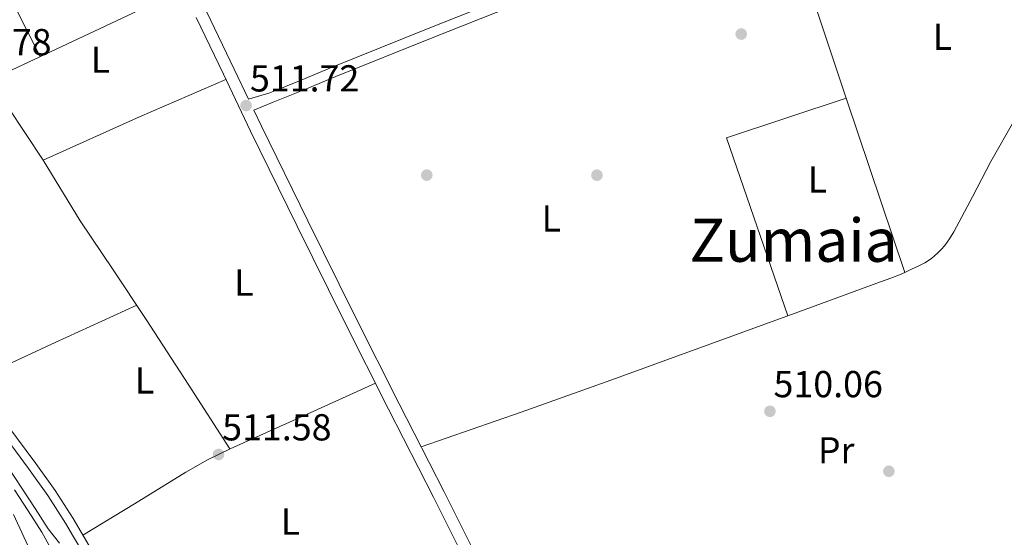
# Model space of a CAD drawing. Extents: x 566420 to 573271, y 747468 to 752164.
# Drawn here: x 568950 to 569213, y 749523 to 749661 of the extents above; entities that cross this region are included whole.
import ezdxf
from ezdxf.enums import TextEntityAlignment as Align

# ---------------------------------------------------------------- set-up
doc = ezdxf.new("R2010")
doc.units = 0
doc.header["$MEASUREMENT"] = 0
doc.linetypes.add('DGN Style 3', pattern=[107.222038, 76.58717, -30.634868])
doc.linetypes.add('DGN Style 4', pattern=[122.61605917, 61.269736, -30.634868, 0.07658717, -30.634868])
for name, color, linetype in [('Nivel 11', 7, 'Continuous'), ('Nivel 17', 7, 'Continuous'), ('Nivel 21', 7, 'Continuous'), ('Nivel 23', 7, 'Continuous'), ('Nivel 36', 7, 'Continuous'), ('Nivel 37', 7, 'Continuous'), ('Nivel 41', 7, 'Continuous'), ('Nivel 45', 7, 'Continuous'), ('Nivel 5', 7, 'Continuous'), ('Nivel 51', 7, 'Continuous'), ('Nivel 7', 7, 'Continuous')]:
    doc.layers.add(name, color=color, linetype=linetype)
doc.styles.add('Style-arial', font='arial.shx', dxfattribs={"bigfont": 'arialbig.shx'})
doc.styles.add('Style-arialn', font='arialn.shx', dxfattribs={"bigfont": 'arialnbig.shx'})
doc.styles.add('Style-times', font='times.shx', dxfattribs={"bigfont": 'timesbig.shx'})

# ---------------------------------------------------------------- blocks, each defined once
blk = doc.blocks.new('5PATER')
at = {"layer": 'Nivel 7', "linetype": 'Continuous', "lineweight": 0}
h = blk.add_hatch(color=53, dxfattribs=at)
edge = h.paths.add_edge_path()
edge.add_ellipse((0, 0), major_axis=(-1.095731442945027, -1.110710700472634), ratio=0.9994222409660319, start_angle=0, end_angle=360)
blk = doc.blocks.new('5PERFI_1')
at = {"layer": 'Nivel 17', "linetype": 'Continuous', "lineweight": 0}
h = blk.add_hatch(color=7, dxfattribs=at)
edge = h.paths.add_edge_path()
edge.add_arc((0, 0), 1.559999998246487, 315.0000000018422, 675.0000000018422)
blk = doc.blocks.new('5PERFI')
at = {"layer": 'Nivel 17', "color": 7, "linetype": 'Continuous', "lineweight": 0}
blk.add_blockref('5PERFI_1', (0, 0), dxfattribs=at)

msp = doc.modelspace()

# ---------------------------------------------------------------- linework, layer by layer
at = {"layer": 'Nivel 11', "color": 142, "linetype": 'Continuous', "lineweight": 13}
msp.add_polyline3d([(568948.8189999999, 749535.987, 507.816), (568952.5020000001, 749530.372, 507.816), (568956.115, 749524.7069999999, 507.816), (568958.426, 749520.5249999999, 507.816)], dxfattribs=at)
at = {"layer": 'Nivel 21', "color": 7, "linetype": 'Continuous', "lineweight": 0}
for points in [[(569287.166, 749744.111, 508.529), (569255.6300000001, 749732.4709999999, 509.097), (569224.0989999999, 749720.8330000001, 509.665), (569205.5789999999, 749713.9169999999, 510.064), (569197.5430000001, 749710.831, 510.246), (569187.1329999999, 749706.8330000001, 510.481), (569161.783, 749696.7479999999, 510.914), (569136.4240000001, 749686.6130000001, 511.153), (569111.102, 749676.692, 511.17), (569085.8, 749666.773, 511.185), (569060.1359999999, 749656.52, 511.307), (569034.5079999999, 749646.212, 511.441), (569026.25, 749642.713, 511.507), (569017.7990000001, 749639.345, 511.572), (569012.6259999999, 749637.206, 511.61)], [(569090.405, 749463.4820000001, 511.379), (569086.1869999999, 749474.8189999999, 511.545), (569081.9070000001, 749486.3230000001, 511.713), (569080.406, 749490.7320000001, 511.749), (569078.851, 749495.1229999999, 511.745), (569074.6370000001, 749505.0260000001, 511.662), (569070.0860000001, 749514.774, 511.522), (569060.483, 749534.0349999999, 511.313), (569048.547, 749557.4839999999, 511.308), (569036.675, 749580.963, 511.361), (569024.156, 749606.2479999999, 511.513), (569011.747, 749631.587, 511.649), (569004.503, 749646.781, 511.51), (568997.2509999999, 749661.9709999999, 511.361)], [(568942.051, 749555.7949999999, 511.441), (568952.592, 749541.655, 511.425), (568957.709, 749534.487, 511.471), (568962.4510000001, 749527.075, 511.457), (568964.587, 749523.467, 511.425), (568966.723, 749519.8589999999, 511.393)]]:
    msp.add_polyline3d(points, dxfattribs=at)
at = {"layer": 'Nivel 21', "color": 7, "linetype": 'DGN Style 3', "lineweight": 0}
for points in [[(569000.139, 749663.3770000001, 511.361), (569007.402, 749648.1640000001, 511.51), (569011.2209999999, 749640.1540000001, 511.583), (569016.9210000001, 749641.8640000001, 511.572), (569025.237, 749645.1780000001, 511.507), (569033.4909999999, 749648.675, 511.441), (569059.1440000001, 749658.994, 511.307), (569084.8189999999, 749669.2509999999, 511.185)], [(569012.6259999999, 749637.206, 511.61), (569014.639, 749632.9850000001, 511.649), (569027.038, 749607.6669999999, 511.513), (569039.548, 749582.3999999999, 511.361), (569051.412, 749558.9369999999, 511.308), (569063.352, 749535.48, 511.313), (569072.979, 749516.1699999999, 511.522), (569077.571, 749506.335, 511.662), (569081.8459999999, 749496.2890000001, 511.745), (569083.4410000001, 749491.7860000001, 511.749), (569084.933, 749487.4010000001, 511.713), (569089.1980000001, 749475.939, 511.545), (569093.4780000001, 749464.435, 511.377), (569090.405, 749463.4820000001, 511.379)], [(568943.9180000001, 749557.179, 511.441), (568954.47, 749543.0249999999, 511.425), (568959.635, 749535.7890000001, 511.471), (568964.4310000001, 749528.294, 511.457), (568966.587, 749524.6510000001, 511.425), (568968.723, 749521.0430000001, 511.393)]]:
    msp.add_polyline3d(points, dxfattribs=at)
at = {"layer": 'Nivel 23', "color": 70, "linetype": 'DGN Style 4', "lineweight": 0}
msp.add_polyline3d([(569218.108, 749463.9280000001, 508.9), (569193.4510000001, 749458.25, 509.989), (569178.878, 749449.905, 509.943), (569164.5930000001, 749439.723, 509.973), (569150.112, 749423.8630000001, 510.129), (569134.6529999999, 749396.06, 510.172), (569120.006, 749365.8430000001, 510.144), (569112.962, 749353.5079999999, 510.148), (569100.6329999999, 749340.389, 510.133), (569085.565, 749325.7039999999, 510.106), (569076.869, 749320.1229999999, 510.11), (569064.345, 749317.382, 510.09), (569049.6680000001, 749319.7309999999, 510.075), (569033.818, 749324.6259999999, 510.065), (569017.967, 749336.3740000001, 510.063), (569009.5519999999, 749351.6470000001, 510.052), (568998.0390000001, 749389.507, 510.023), (568992.3640000001, 749406.1499999999, 510.01), (568985.5149999999, 749420.6400000001, 510), (568982.4199999999, 749443.808, 509.986), (568978.702, 749458.885, 509.977), (568969.1129999999, 749484.926, 509.95), (568948.592, 749529.4110000001, 509.927)], dxfattribs=at)
at = {"layer": 'Nivel 36', "color": 92, "linetype": 'Continuous', "lineweight": 0, "extrusion": (-0.0004280931826221324, 0.001278390691745413, 0.9999990912263201), "elevation": 1225.747865645551, "flags": 128}
msp.add_lwpolyline([(569170.7456327844, 749639.4965770412), (569153.0806022962, 749692.2486201474)], dxfattribs=at)
at = {"layer": 'Nivel 36', "color": 92, "linetype": 'Continuous', "lineweight": 0, "extrusion": (0.003907189561511495, -0.009905776846386327, 0.9999433031201319), "elevation": -4690.896971974709, "flags": 128}
msp.add_lwpolyline([(568889.4320122302, 749658.6818334584), (568932.0096676596, 749675.9816822482), (568949.3241218915, 749641.8250064051)], dxfattribs=at)
at = {"layer": 'Nivel 36', "color": 92, "linetype": 'Continuous', "lineweight": 0, "extrusion": (0.01750988061248894, -0.003328729616500634, 0.9998411492032505), "elevation": 7978.872529847949, "flags": 128}
msp.add_lwpolyline([(842693.4026267091, -418869.7724814117), (842711.6674441374, -418851.8186340155), (842745.0263236321, -418897.7131564212)], dxfattribs=at)
at = {"layer": 'Nivel 36', "color": 92, "linetype": 'Continuous', "lineweight": 0, "extrusion": (-0.00028385792199671, -0.0002838579219961486, 0.999999919424677), "elevation": 137.3343754543271, "flags": 128}
msp.add_lwpolyline([(568981.5663044627, 749585.2541824873), (568959.8263027836, 749575.2881820856), (568938.0853011049, 749565.3231816841)], dxfattribs=at)
at = {"layer": 'Nivel 36', "color": 92, "linetype": 'Continuous', "lineweight": 0}
for points in [[(569006.227, 749546.8759999999, 511.538), (568995.131, 749564.1780000001, 511.581), (568983.9550000001, 749581.4269999999, 511.617), (568975.1540000001, 749594.5989999999, 511.628), (568966.291, 749607.7309999999, 511.633), (568956.483, 749623.8910000001, 511.889), (568982.163, 749635.4269999999, 512.017), (569005.162, 749645.399, 511.523)], [(569154.9720000001, 749582.3870000001, 510.961), (569138.595, 749629.875, 511.313), (569170.5789999999, 749640.4510000001, 511.073), (569186.1370000001, 749593.9469999999, 510.653)], [(569057.2450000001, 749547.477, 511.31), (569070.5760000001, 749552.1000000001, 511.456), (569083.9070000001, 749556.723, 511.601), (569109.057, 749565.6869999999, 511.439), (569134.1470000001, 749574.8189999999, 511.041), (569156.929, 749583.098, 510.954), (569179.699, 749591.4110000001, 510.801), (569182.439, 749592.4280000001, 510.741), (569185.155, 749593.507, 510.673), (569186.5530000001, 749594.1329999999, 510.644), (569187.939, 749594.787, 510.625), (569189.723, 749595.631, 510.624), (569191.4909999999, 749596.5150000001, 510.625), (569193.2450000001, 749597.69, 510.615), (569194.851, 749599.091, 510.609), (569195.899, 749600.087, 510.609), (569196.851, 749601.1710000001, 510.609), (569198.094, 749602.9199999999, 510.609), (569199.219, 749604.7390000001, 510.609), (569204.21, 749614.084, 510.527), (569209.1070000001, 749623.507, 510.401), (569215.592, 749634.916, 510.367)], [(568967.0490000001, 749523.8700000001, 511.418), (568980.774, 749532.257, 511.542), (568994.4990000001, 749540.6429999999, 511.665), (569000.3060000001, 749543.963, 511.622), (569006.307, 749546.915, 511.537), (569025.679, 749555.658, 511.43), (569045.05, 749564.4010000001, 511.324)]]:
    msp.add_polyline3d(points, dxfattribs=at)
at = {"layer": 'Nivel 5', "color": 30, "linetype": 'Continuous', "lineweight": 0, "elevation": 510, "flags": 128}
msp.add_lwpolyline([(568947.085, 749542.132), (568950.8189999999, 749536.371), (568954.321, 749530.986), (568957.827, 749525.6030000001), (568960.8389999999, 749521.791)], dxfattribs=at)
at = {"layer": 'Nivel 51', "color": 143, "linetype": 'Continuous', "lineweight": 13}
msp.add_polyline3d([(568958.426, 749520.5249999999, 507.816), (568956.115, 749524.7069999999, 507.816), (568952.5020000001, 749530.372, 507.816), (568948.8189999999, 749535.987, 507.816)], dxfattribs=at)

# ---------------------------------------------------------------- block references
at = {"layer": 'Nivel 17', "color": 7, "linetype": 'Continuous', "lineweight": 0}
for p in [(569142.5630000001, 749657.523, 511.44), (569058.723, 749619.8910000001, 511.12), (569104.0989999999, 749619.8910000001, 511.312), (569181.923, 749540.915, 510.48)]:
    msp.add_blockref('5PERFI', p, dxfattribs=at)
at = {"layer": 'Nivel 7', "color": 53, "linetype": 'Continuous', "lineweight": 0}
for p in [(569010.5630000001, 749638.4510000001, 511.72), (569150.2110000001, 749556.915, 510.056), (569003.223, 749545.398, 511.581)]:
    msp.add_blockref('5PATER', p, dxfattribs=at)

# ---------------------------------------------------------------- texts
at = {"layer": 'Nivel 37', "color": 92, "linetype": 'Continuous', "lineweight": 0, "style": 'Style-arialn'}
for s, p in [('L', (569196.2011597834, 749656.770001, 510.641)), ('L', (568971.7371597835, 749650.690001, 511.87)), ('L', (569162.8571597834, 749618.7220009998, 511.056)), ('L', (569091.9291597833, 749608.354001, 511.329)), ('L', (569009.9611597834, 749591.250001, 511.548)), ('L', (568983.4971597833, 749565.1540009999, 511.576)), ('Pr', (569167.8748385226, 749546.4990009998, 510.303)), ('L', (569022.3611597833, 749527.5060009998, 511.488))]:
    msp.add_text(s, height=7.000002, dxfattribs=at).set_placement(p, align=Align.MIDDLE_CENTER)
at = {"layer": 'Nivel 41', "color": 7, "linetype": 'Continuous', "lineweight": 0, "style": 'Style-arial'}
for s, p in [('511.78', (568929.54, 749651.865, 511.784)), ('511.72', (569011.595, 749642.2010000001, 511.72)), ('510.06', (569151.172, 749560.665, 510.056)), ('511.58', (569004.1840000001, 749549.148, 511.581))]:
    msp.add_text(s, height=7.000002, dxfattribs=at).set_placement(p)
at = {"layer": 'Nivel 45', "color": 7, "linetype": 'Continuous', "lineweight": 0, "style": 'Style-times'}
msp.add_text('Zumaia', height=11.500002, dxfattribs=at).set_placement((569156.520945427, 749602.5330009998, 511.043), align=Align.MIDDLE_CENTER)

doc.saveas('drawing.dxf')
